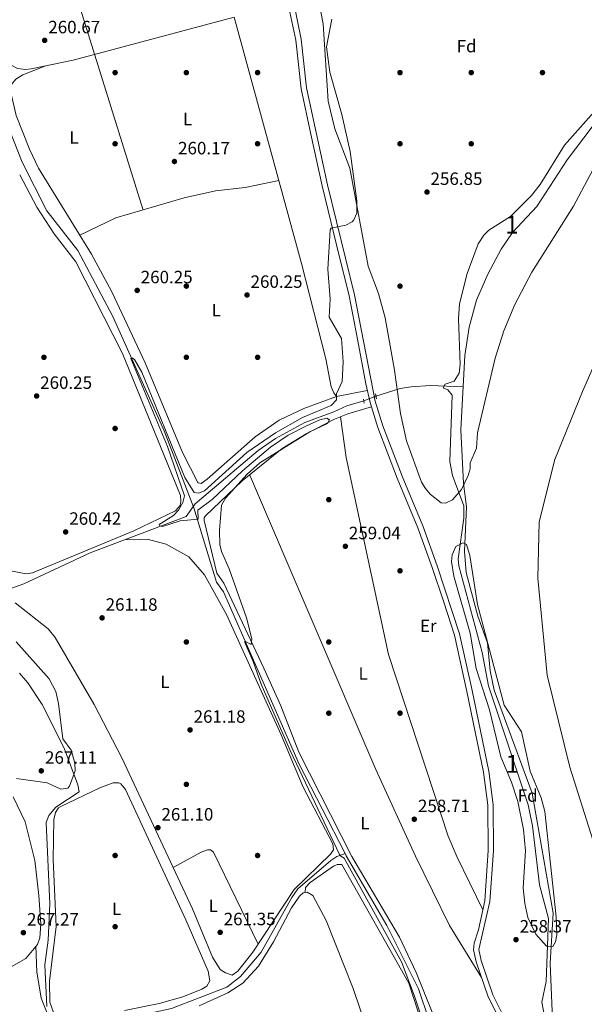
# Model space of a CAD drawing. Units: metres. Extents: x 615373 to 622341, y 4659980 to 4664722.
# Drawn here: x 615899 to 616216, y 4663327 to 4663881 of the extents above; entities that cross this region are included whole.
import ezdxf
from ezdxf.enums import TextEntityAlignment as Align

# ---------------------------------------------------------------- set-up
doc = ezdxf.new("R2010")
doc.units = ezdxf.units.M
doc.header["$MEASUREMENT"] = 0
for name, pattern in [('DGN Style 2', [86.90790000000003, 52.14474000000001, -34.76316000000001]), ('DGN Style 3', [121.67106000000003, 86.90790000000001, -34.76316000000001]), ('DGN Style 4', [139.13954790000003, 69.52632000000001, -34.76316000000001, 0.08690790000000001, -34.76316000000001]), ('DGN Style 5', [60.83553000000001, 26.07237, -34.76316000000001])]:
    doc.linetypes.add(name, pattern=pattern)
for name, color, linetype, lineweight in [('Nivel 11', 7, 'Continuous', 0), ('Nivel 13', 7, 'Continuous', 0), ('Nivel 17', 7, 'Continuous', 0), ('Nivel 21', 7, 'Continuous', 0), ('Nivel 22', 7, 'Continuous', 0), ('Nivel 23', 7, 'Continuous', 0), ('Nivel 35', 7, 'Continuous', 0), ('Nivel 36', 7, 'Continuous', 0), ('Nivel 37', 7, 'Continuous', 0), ('Nivel 41', 7, 'Continuous', 0), ('Nivel 48', 7, 'Continuous', 0), ('Nivel 5', 7, 'Continuous', 0), ('Nivel 51', 7, 'Continuous', 0), ('Nivel 57', 7, 'Continuous', 0), ('Nivel 7', 7, 'Continuous', 0)]:
    doc.layers.add(name, color=color, linetype=linetype, lineweight=lineweight)
doc.styles.add('Style-Arial', font='txt')
doc.styles.add('Style-Arial Narrow', font='txt')

# ---------------------------------------------------------------- blocks, each defined once
blk = doc.blocks.new('5PATER')
at = {"layer": 'Nivel 7', "linetype": 'Continuous', "lineweight": 0}
h = blk.add_hatch(color=51, dxfattribs=at)
edge = h.paths.add_edge_path()
edge.add_ellipse((0.0004966035485267639, -0.003717619925737381), major_axis=(-1.095731442372465, -1.110710699892244), ratio=0.9994222409660318, start_angle=0, end_angle=360)
blk = doc.blocks.new('5PERFI')
at = {"layer": 'Nivel 17', "linetype": 'Continuous', "lineweight": 0}
h = blk.add_hatch(color=7, dxfattribs=at)
edge = h.paths.add_edge_path()
edge.add_arc((0.001680109649896622, -0.003840018063783646), 1.559999999766158, 315.0000000018422, 675.0000000018422)

msp = doc.modelspace()

# ---------------------------------------------------------------- linework, layer by layer
at = {"layer": 'Nivel 11', "color": 142, "linetype": 'Continuous', "lineweight": 13}
msp.add_polyline3d([(616224.9400000013, 4663826.690000001, 254.84), (616206.3099999987, 4663801.850000001, 254.84), (616189.2800000012, 4663775.640000001, 254.84), (616175.629999999, 4663761.02, 254.84), (616169.2699999996, 4663751.789999999, 254.84), (616161.7600000016, 4663737.59, 254.84), (616155.3299999982, 4663722.960000001, 254.84), (616151.1700000018, 4663707.809999999, 254.84), (616148.7100000009, 4663692.02, 254.84), (616146.4600000009, 4663650.120000001, 254.84), (616147.9400000013, 4663620.09, 254.84), (616149.7399999984, 4663606.98, 254.84), (616148.6700000018, 4663581.77, 254.84), (616149.4600000009, 4663570.09, 254.84), (616156.0500000007, 4663545.539999999, 254.84), (616161.5199999996, 4663530.5, 254.84), (616163.0300000012, 4663514.789999999, 254.84), (616165.3200000003, 4663503.830000002, 254.84), (616186.6499999985, 4663445.93, 254.84), (616198.4400000013, 4663378.52, 254.84), (616196.7899999991, 4663350.530000001, 254.84), (616198.0500000007, 4663318.879999999, 254.84)], dxfattribs=at)
at = {"layer": 'Nivel 13', "color": 4, "linetype": 'Continuous', "lineweight": 0}
for points in [[(615905.7199999988, 4663976.100000001, 261.49), (615914.1499999985, 4663948.510000002, 260.67), (615926.5100000016, 4663907.100000001, 260.93), (615967.9499999993, 4663774.27, 260.15)], [(616081.4899999984, 4663412, 259.8), (616055.6400000006, 4663462.350000001, 259.8), (616013.25, 4663559.059999999, 259.97), (616009.3299999982, 4663564.489999998, 259.97), (615996.6499999985, 4663606.359999999, 259.83), (615979.9299999997, 4663649.629999999, 259.96), (615951.0300000012, 4663713.809999999, 259.88), (615931.3900000006, 4663750.899999999, 259.8), (615913.9400000013, 4663773.309999999, 259.97), (615900.1999999993, 4663800.66, 259.8), (615877.5399999991, 4663857.77, 259.8), (615859.5100000016, 4663908.91, 259.8), (615856.9600000009, 4663920.649999999, 259.8), (615856.370000001, 4663936.690000001, 259.8), (615855.3000000007, 4663940.670000002, 259.64), (615853.2600000016, 4663944.140000001, 259.64), (615847.1700000018, 4663947.670000002, 259.64), (615834.6799999997, 4663947.66, 259.64), (615806.5799999982, 4663944.600000001, 259.71)], [(615690.9200000018, 4663690.330000002, 267.55), (615703.379999999, 4663684.170000002, 267.21), (615730.8900000006, 4663661.460000001, 266.27), (615764.3900000006, 4663637.059999999, 264.86), (615798.8500000015, 4663613.09, 263.89), (615830.2100000009, 4663596.280000001, 263.34), (615858.0500000007, 4663577.989999998, 262.83), (615881.3500000015, 4663560.170000002, 262.51), (615885.8399999999, 4663558.140000001, 261.84), (615901.1499999985, 4663563.719999999, 261.48), (615938.4299999997, 4663580.969999999, 260.5), (615992.3000000007, 4663601.440000001, 259.63), (615997.3000000007, 4663608.670000002, 259.46), (616032.6999999993, 4663638.469999999, 259.11), (616042.4899999984, 4663645.370000001, 259.14), (616058.8399999999, 4663654.330000002, 259.01), (616075.2800000012, 4663660.210000001, 258.79), (616082.4899999984, 4663663.690000001, 258.63), (616091.9600000009, 4663666.48, 258.62)], [(616098.8599999994, 4663669.059999999, 258.48), (616112.4800000004, 4663673.449999999, 257.51), (616118.6099999994, 4663674.25, 256.97), (616129.370000001, 4663675.059999999, 256.1), (616147.7600000016, 4663674.390000001, 254.84)], [(615940.8299999982, 4663314.289999999, 264.52), (615943.4899999984, 4663316.210000001, 264.4), (615983.9899999984, 4663325.030000001, 262.79), (616015.1799999997, 4663337.010000002, 262.04), (616022.8099999987, 4663343.010000002, 261.86), (616034.4499999993, 4663356.600000001, 261.74), (616051.6600000001, 4663387.399999999, 261.57), (616055.0199999996, 4663392.219999999, 261.46), (616073.4800000004, 4663408.199999999, 260.86), (616076.8299999982, 4663410.390000001, 260.7), (616081.4899999984, 4663412, 259.8)], [(616081.4899999984, 4663412, 259.8), (616082.1499999985, 4663410.719999999, 259.8), (616104.8900000006, 4663371.68, 259.8), (616122.7899999991, 4663336, 259.8), (616134.2899999991, 4663301.489999998, 259.8), (616151.0599999987, 4663244.449999999, 259.64), (616168.6900000013, 4663142.399999999, 259.51), (616170.7100000009, 4663123.370000001, 259.47)]]:
    msp.add_polyline3d(points, dxfattribs=at)
at = {"layer": 'Nivel 21', "color": 1, "linetype": 'DGN Style 2', "lineweight": 0, "flags": 128}
for points, elevation in [([(616098.6799999997, 4663670.330000002), (616099.0700000003, 4663667.600000001)], 259.05), ([(616091.8000000007, 4663667.48), (616092.1600000001, 4663665.149999999)], 258.88)]:
    msp.add_lwpolyline(points, dxfattribs=dict(at, elevation=elevation))
at = {"layer": 'Nivel 21', "color": 7, "linetype": 'Continuous', "lineweight": 0}
for points in [[(616037.0899999999, 4664015.120000001, 260.91), (616038.2300000004, 4664008.870000001, 260.91), (616041.7300000004, 4663989.059999999, 260.41), (616042.7899999991, 4663968.27, 260.24), (616041.9600000009, 4663953.870000001, 260.24), (616041.370000001, 4663941.66, 260.24), (616041.5599999987, 4663934.420000002, 260.24), (616043.620000001, 4663920.07, 260.24), (616048.1600000001, 4663895.66, 260.24), (616053.8999999985, 4663869.239999998, 260.24), (616056.879999999, 4663841.899999999, 260.24), (616062.2300000004, 4663816.25, 260.07), (616068.7100000009, 4663787.23, 260.07), (616076.8299999982, 4663753.32, 259.9), (616083.870000001, 4663725.460000001, 259.73), (616088.5, 4663701.059999999, 259.4), (616093.0899999999, 4663675.93, 259.73), (616095.5199999996, 4663665.539999999, 259.9)], [(616095.5199999996, 4663665.539999999, 259.9), (616099.9800000004, 4663651.440000001, 259.9), (616110.7699999996, 4663622.960000001, 259.9), (616122.3999999985, 4663595.18, 259.9), (616130.3500000015, 4663572.859999999, 259.9), (616136.8900000006, 4663553.27, 260.07), (616142.9499999993, 4663534.760000002, 260.07), (616149.9400000013, 4663503.109999999, 260.07), (616159.2600000016, 4663457.850000001, 260.07), (616161.6999999993, 4663439.170000002, 260.07), (616161.8900000006, 4663413.73, 259.9), (616159.9299999997, 4663385.559999999, 259.06), (616156.5, 4663369.120000001, 258.89), (616154.0399999991, 4663361.780000001, 258.89), (616153.5899999999, 4663357.879999999, 258.89), (616155.1099999994, 4663351.219999999, 258.72), (616161.8099999987, 4663331.550000001, 258.89), (616172.379999999, 4663310.870000001, 258.55)]]:
    msp.add_polyline3d(points, dxfattribs=at)
at = {"layer": 'Nivel 21', "color": 7, "linetype": 'DGN Style 3', "lineweight": 0}
msp.add_polyline3d([(616046.5599999987, 4663920.550000001, 260.24), (616056.8399999999, 4663869.719999999, 260.24), (616059.8200000003, 4663842.359999999, 260.24), (616071.6099999994, 4663787.899999999, 260.07), (616086.7800000012, 4663726.100000001, 259.73), (616098.3900000006, 4663666.330000002, 259.9), (616102.7899999991, 4663652.41, 259.9), (616113.5399999991, 4663624.059999999, 259.9), (616125.1799999997, 4663596.25, 259.9), (616133.1600000001, 4663573.830000002, 259.9), (616145.8200000003, 4663535.550000001, 260.07), (616152.8500000015, 4663503.73, 260.07), (616162.1900000013, 4663458.350000001, 260.07), (616164.6799999997, 4663439.379999999, 260.07), (616164.870000001, 4663413.640000001, 259.9), (616162.8900000006, 4663385.149999999, 259.06), (616156.6099999994, 4663358.050000001, 258.89), (616157.9800000004, 4663352.030000001, 258.72), (616164.5599999987, 4663332.719999999, 258.89), (616181.5, 4663298.809999999, 258.72)], dxfattribs=at)
at = {"layer": 'Nivel 22', "color": 4, "linetype": 'DGN Style 5', "lineweight": 0, "extrusion": (0.01779785644069351, 0.006654850669128877, 0.9998194583366979), "elevation": 42259.69356168243, "flags": 128}
msp.add_lwpolyline([(4152511.734436082, -2210025.977315035), (4152511.734436082, -2210033.345218398)], dxfattribs=at)
at = {"layer": 'Nivel 23', "color": 70, "linetype": 'DGN Style 4', "lineweight": 0}
msp.add_polyline3d([(616234.8999999985, 4663717.850000001, 254.76), (616214.8999999985, 4663671.66, 254.76), (616199.2699999996, 4663633.460000001, 254.76), (616190.5399999991, 4663598.539999999, 254.8), (616189.8500000015, 4663566.830000002, 254.85), (616194.9400000013, 4663512.260000002, 254.67), (616207.6600000001, 4663460.609999999, 254.73), (616220.7300000004, 4663419.739999998, 254.67)], dxfattribs=at)
at = {"layer": 'Nivel 35', "color": 92, "linetype": 'DGN Style 3', "lineweight": 0}
for points in [[(616241.0300000012, 4663834.719999999, 255.5), (616209.8099999987, 4663775.940000001, 254.77), (616186.3200000003, 4663738.739999998, 254.2), (616176.7800000012, 4663720.68, 253.96), (616170.6099999994, 4663705.899999999, 253.83), (616165.8000000007, 4663690.5, 253.81), (616155.9200000018, 4663648.510000002, 253.48), (616155.3999999985, 4663639.940000001, 253.48), (616151.8000000007, 4663631.629999999, 253.48), (616151.7100000009, 4663628.239999998, 253.81), (616150.620000001, 4663624.43, 254.24), (616146.8599999994, 4663616.580000002, 255.83), (616141.8999999985, 4663610.84, 258.51), (616137.9899999984, 4663608.91, 259.24), (616135.5, 4663609.210000001, 259.54), (616129.2399999984, 4663613.989999998, 260.2), (616126.6000000015, 4663617.190000001, 260.44), (616124.5, 4663620.789999999, 260.55), (616116.1000000015, 4663643.899999999, 260.63), (616112.6700000018, 4663659.41, 260.56), (616109.3200000003, 4663683.739999998, 260.25), (616103.9899999984, 4663713.16, 259.88), (616100.3299999982, 4663726.780000001, 260.2), (616094.5300000012, 4663742.140000001, 260.22), (616084.1900000013, 4663797.149999999, 260.89), (616075.7100000009, 4663819.350000001, 260.55), (616071.9800000004, 4663834.920000002, 260.55), (616069.2800000012, 4663878.27, 260.22), (616065.379999999, 4663898.370000001, 260.22)], [(616182.7899999991, 4663413.66, 259.23), (616181.7399999984, 4663425.57, 259.23), (616178.4899999984, 4663441.27, 259.23), (616174.9899999984, 4663452.210000001, 259.23), (616169.0300000012, 4663466.390000001, 259.23), (616162.629999999, 4663492.879999999, 259.23), (616155.0899999999, 4663516.140000001, 259.23), (616151.7199999988, 4663535.969999999, 259.23), (616142.5100000016, 4663568.010000002, 259.21), (616141.2100000009, 4663576.129999999, 259.06), (616141.6099999994, 4663580, 258.86), (616143.7699999996, 4663584.57, 258.22), (616147.8200000003, 4663586.75, 257.07), (616149.7800000012, 4663585.789999999, 256.37), (616151.5899999999, 4663579.620000001, 255.19), (616155.8500000015, 4663551.949999999, 254.85), (616170.9100000001, 4663495.43, 254.52), (616180.629999999, 4663480.379999999, 254.18), (616185.5300000012, 4663458.309999999, 254.18), (616191.5500000007, 4663443.41, 254.18), (616193.7600000016, 4663435.75, 254.18), (616200.1600000001, 4663376.539999999, 254.35), (616200.4899999984, 4663366.330000002, 255.02), (616199.6600000001, 4663362.370000001, 255.7), (616198.1900000013, 4663359.879999999, 256.2), (616194.7199999988, 4663360.09, 256.87), (616188.5899999999, 4663366.719999999, 258.05), (616184.2199999988, 4663376.170000002, 258.87), (616182.3900000006, 4663383.920000002, 259.37), (616181.5399999991, 4663392.699999999, 259.58), (616182.7899999991, 4663413.66, 259.23)]]:
    msp.add_polyline3d(points, dxfattribs=at)
at = {"layer": 'Nivel 36', "color": 92, "linetype": 'Continuous', "lineweight": 0}
for points in [[(615871.8599999994, 4663919.719999999, 260.66), (615883.7100000009, 4663876.010000002, 260.59), (615889.9699999988, 4663861.399999999, 260.5), (615894.0700000003, 4663855.149999999, 260.49), (615897.5500000007, 4663853.140000001, 260.49), (615901.9699999988, 4663852.690000001, 260.49), (615905.2300000004, 4663852.989999998, 260.49), (615928.7100000009, 4663857.969999999, 260.37), (616019.2199999988, 4663882.09, 259.81), (616057.0199999996, 4663743.719999999, 260.43), (616070.75, 4663690.030000001, 259.98), (616073.629999999, 4663674.300000001, 259.98), (616075.25, 4663670.879999999, 259.81), (616076.7699999996, 4663668.82, 259.81), (616093.9499999993, 4663672.25, 259.81)], [(615912.9699999988, 4663854.629999999, 260.45), (615900.5399999991, 4663849.620000001, 260.62), (615896.5899999999, 4663847.18, 260.78), (615894.2300000004, 4663844.260000002, 260.78), (615893.7699999996, 4663839.699999999, 260.62), (615896.8500000015, 4663826.739999998, 260.78), (615904.1999999993, 4663807.989999998, 260.6), (615909.3000000007, 4663797.219999999, 260.49), (615939.129999999, 4663748.890000001, 260.11), (615950.5399999991, 4663727.780000001, 259.96), (615969.2600000016, 4663687.789999999, 259.94), (615990.2199999988, 4663637.370000001, 259.89), (615998.7300000004, 4663620.600000001, 259.77), (615998.9499999993, 4663620.359999999, 259.77), (616000.7399999984, 4663620.09, 259.77), (616004, 4663622.379999999, 259.77), (616030.9800000004, 4663646.16, 259.94), (616044.4400000013, 4663655.68, 259.81), (616058.2699999996, 4663662.210000001, 259.84), (616076.7699999996, 4663668.82, 259.94)], [(615898.7699999996, 4663793.41, 260.18), (615908.3399999999, 4663775.370000001, 260.2), (615918.0799999982, 4663760.41, 260.35), (615930.3099999987, 4663744.580000002, 260.18), (615956.5399999991, 4663693, 260.35), (615989.0599999987, 4663613.190000001, 260.18), (615989.2899999991, 4663609.870000001, 260.18), (615988.8599999994, 4663607.670000002, 260.18), (615986.3099999987, 4663604.739999998, 260.18), (615962.9200000018, 4663593.449999999, 260.35), (615905.9800000004, 4663569.760000002, 260.86), (615902.2800000012, 4663569.300000001, 260.86), (615886.3099999987, 4663572.379999999, 261.02)], [(615932.5, 4663759.629999999, 261.29), (615952.7100000009, 4663769.25, 260.28), (615991.120000001, 4663780.469999999, 259.77), (616008.7699999996, 4663784.420000002, 259.77), (616025.4499999993, 4663786.370000001, 259.72), (616044.2899999991, 4663790.32, 260.22)], [(616096.2899999991, 4663663.100000001, 259.9), (616083.0300000012, 4663659.25, 260.13), (616075.6499999985, 4663656.190000001, 260.21), (616059.7199999988, 4663647.989999998, 260.24), (616046.1099999994, 4663639.620000001, 260.24), (616023.6999999993, 4663621.580000002, 260.24), (616003.0799999982, 4663601.780000001, 260.4), (616002.3500000015, 4663600.800000001, 260.41), (616002.4600000009, 4663599.23, 260.24), (616009.4699999988, 4663569.640000001, 260.24), (616013.4100000001, 4663564.010000002, 260.24), (616035.8000000007, 4663516.32, 260.04), (616045.370000001, 4663495.030000001, 259.88), (616055.5799999982, 4663468.940000001, 259.75), (616085.2899999991, 4663410.449999999, 259.56), (616112.1700000018, 4663364.969999999, 259.56), (616121.5199999996, 4663345.210000001, 259.56), (616130.4699999988, 4663322.940000001, 259.56), (616144.4499999993, 4663278.48, 259.4), (616154.5599999987, 4663240.559999999, 259.52), (616161.629999999, 4663199.449999999, 259.37), (616169.8399999999, 4663142.77, 259.4), (616173.7199999988, 4663124.989999998, 259.56)], [(616078.8999999985, 4663657.539999999, 260.17), (616082.1900000013, 4663634.59, 260.32), (616105.8399999999, 4663523.93, 259.67), (616139.4499999993, 4663421.75, 259.03), (616144.1900000013, 4663410.379999999, 258.95), (616158.870000001, 4663380.440000001, 259)], [(616158.129999999, 4663342.350000001, 258.8), (616140.1400000006, 4663371.57, 258.96), (616121.0599999987, 4663410.539999999, 258.96), (616098.7300000004, 4663459.309999999, 259.3), (616027.9200000018, 4663624.98, 260.24)], [(615896.2199999988, 4663552.98, 261.42), (615914.6799999997, 4663538.25, 261.1), (615918.7600000016, 4663533.550000001, 261.08), (615940.5700000003, 4663495.859999999, 260.92), (615956.1900000013, 4663465.809999999, 261.08), (615995.8900000006, 4663381.039999999, 261.08), (616007.0199999996, 4663353.870000001, 261.08), (616011.2899999991, 4663346.93, 261.08), (616014.370000001, 4663344.98, 261.08), (616018.0100000016, 4663343.66, 261.08), (616021.25, 4663345.91, 261.08), (616029.7600000016, 4663356.539999999, 261.08), (616052.9299999997, 4663391.91, 261.08), (616073.379999999, 4663411.690000001, 260.92), (616074.9800000004, 4663414.170000002, 260.92), (616074.5500000007, 4663417.48, 261.08), (616057.9400000013, 4663449.350000001, 261.08), (616045.5599999987, 4663478.859999999, 261.08), (616014.8900000006, 4663546.420000002, 261.08), (616002.5899999999, 4663568.75, 261.08), (615993.6900000013, 4663578.73, 261.08), (615980.9499999993, 4663585.949999999, 261.08), (615970.3999999985, 4663588.710000001, 261.08), (615963.3399999999, 4663588.399999999, 261.08), (615958.4899999984, 4663588.59, 260.18)], [(615896.7399999984, 4663530.940000001, 263.29), (615915.3200000003, 4663510.170000002, 263.31), (615919.129999999, 4663503.100000001, 263.32), (615920.6099999994, 4663496.420000002, 263.67), (615922.9899999984, 4663476.510000002, 265.17), (615927.75, 4663470.07, 265), (615929.6799999997, 4663462.809999999, 265.01), (615929.870000001, 4663458.600000001, 265.18), (615926.8200000003, 4663449.949999999, 265.68), (615925.8099999987, 4663448.879999999, 265.86), (615921.8200000003, 4663448.219999999, 266.52), (615914.2899999991, 4663451.809999999, 268.2), (615897.0300000012, 4663454.25, 269.81)], [(615957.5399999991, 4663323.780000001, 263.44), (615977.129999999, 4663327.82, 263.44), (615990.4299999997, 4663331.609999999, 263.44), (616001.129999999, 4663335.84, 263.44), (616003.7800000012, 4663337.469999999, 263.44), (616005.5300000012, 4663340.550000001, 263.44), (616004.5500000007, 4663345.989999998, 263.44), (615992.0899999999, 4663374.800000001, 263.61), (615958.1999999993, 4663448.129999999, 263.61), (615955.5599999987, 4663451.149999999, 263.61), (615954.3999999985, 4663451.789999999, 263.61), (615951.25, 4663451.77, 263.61), (615943.7300000004, 4663449.039999999, 263.61), (615921.8099999987, 4663438.52, 264.08), (615920.5700000003, 4663437.800000001, 264.12), (615918.8000000007, 4663435.120000001, 264.12), (615917.879999999, 4663431.199999999, 264), (615917.5700000003, 4663408.739999998, 263.97), (615919.1900000013, 4663371.030000001, 263.78), (615915.5799999982, 4663340.41, 263.71), (615915.7899999991, 4663328.489999998, 263.73), (615919.4400000013, 4663318.080000002, 263.68)], [(615895.1700000018, 4663443.98, 270.12), (615901.9299999997, 4663429.789999999, 269.81), (615907.3399999999, 4663408.210000001, 269.26), (615909.5899999999, 4663388.57, 268.03), (615910.5599999987, 4663372.370000001, 267.77), (615910.129999999, 4663364.670000002, 267.43), (615908.7100000009, 4663360.960000001, 267.3), (615902.3000000007, 4663353.100000001, 267.25), (615892.6799999997, 4663347.66, 267.33)], [(615985.0199999996, 4663404.260000002, 261.08), (616000.7399999984, 4663412.84, 260.92), (616004.1900000013, 4663414.07, 260.92), (616005.9499999993, 4663414.199999999, 260.92), (616007.629999999, 4663412.739999998, 260.92), (616032.7899999991, 4663361.16, 261.08)], [(616059.1099999994, 4663390.25, 261.98), (616059.3099999987, 4663393.02, 261.81), (616061.879999999, 4663395.75, 261.62), (616075.0399999991, 4663404.98, 260.88), (616077.0899999999, 4663405.879999999, 260.8), (616079.6400000006, 4663405.859999999, 260.8), (616117.25, 4663339.280000001, 260.12), (616133.0799999982, 4663290.91, 260.3), (616147.1499999985, 4663242.859999999, 260.3), (616151.3299999982, 4663223.440000001, 260.29), (616153.4899999984, 4663201.420000002, 260.13), (616159.5799999982, 4663178.210000001, 260.13), (616167, 4663141.010000002, 259.49), (616168.4100000001, 4663130.010000002, 259.64), (616166.9400000013, 4663128.530000001, 259.47), (616164.3399999999, 4663129.129999999, 259.47), (616160.3000000007, 4663133.370000001, 258.97)], [(615999.6000000015, 4663326.41, 263.15), (616015.6400000006, 4663333.859999999, 262.71), (616024.1099999994, 4663339.23, 262.53), (616032.9499999993, 4663348.77, 262.57), (616041.25, 4663362.449999999, 262.28), (616051.4800000004, 4663381.550000001, 262.07), (616055.9800000004, 4663388.07, 262.07), (616057.9600000009, 4663390.07, 262.07), (616060.2899999991, 4663390.440000001, 261.9), (616063.379999999, 4663388.489999998, 261.9), (616070.8999999985, 4663374.359999999, 261.58), (616086.1499999985, 4663336.210000001, 261.22), (616110.8099999987, 4663263.09, 261.29)], [(615907.879999999, 4663359.949999999, 267.3), (615908.4600000009, 4663345.57, 266), (615910.9200000018, 4663330.850000001, 265.78), (615914.9899999984, 4663320.52, 265.44), (615919.8999999985, 4663312.41, 264.94), (615919.8500000015, 4663310.239999998, 264.94), (615914.1900000013, 4663306.890000001, 264.94), (615878.1999999993, 4663292.940000001, 266.12), (615875.0500000007, 4663292.920000002, 266.28), (615870.5599999987, 4663298.719999999, 266.45)]]:
    msp.add_polyline3d(points, dxfattribs=at)
at = {"layer": 'Nivel 5', "color": 30, "linetype": 'Continuous', "lineweight": 0, "flags": 128}
for points, elevation in [([(615961.1099999994, 4663690.210000001), (615961.8099999987, 4663690.580000002), (615963.1600000001, 4663689.670000002), (615967.3299999982, 4663682.559999999), (615991.6099999994, 4663623.359999999), (615996.8299999982, 4663614.989999998), (615999.120000001, 4663614.629999999), (616002.4899999984, 4663615.949999999), (616026.3299999982, 4663637.390000001), (616042.4699999988, 4663648.48), (616057.6499999985, 4663657.09), (616073.7800000012, 4663663.850000001), (616076.6999999993, 4663667.039999999), (616076.7399999984, 4663670.43), (616079.7899999991, 4663677.41), (616080.4600000009, 4663688.41), (616079.4200000018, 4663701.510000002), (616072.6499999985, 4663713.52), (616073.0599999987, 4663723.620000001), (616071.8200000003, 4663740.449999999), (616073.1000000015, 4663762.489999998), (616073.7800000012, 4663763.59), (616081.9299999997, 4663765.170000002), (616085.4200000018, 4663767.030000001), (616086.4299999997, 4663768.219999999), (616088.0399999991, 4663772.02), (616088.1499999985, 4663778.789999999), (616084.2800000012, 4663806.620000001), (616079.6700000018, 4663827.399999999), (616073.0199999996, 4663851.09), (616071.1099999994, 4663865.34), (616074.0700000003, 4663880.98)], 260), ([(616237.5899999999, 4663846.960000001), (616204.8200000003, 4663810.059999999), (616191.0300000012, 4663788.120000001), (616186.1400000006, 4663781.800000001), (616174.3299999982, 4663770.010000002), (616162.2899999991, 4663762.289999999), (616159.3599999994, 4663759.559999999), (616156.1900000013, 4663754.699999999), (616150.0599999987, 4663738.07), (616145.8500000015, 4663721.039999999), (616145.1600000001, 4663712.5), (616146.1999999993, 4663687.16), (616145.5899999999, 4663682.039999999), (616142.7699999996, 4663677.489999998), (616137.7399999984, 4663675.760000002), (616136.5899999999, 4663673.830000002), (616139.1600000001, 4663672.719999999), (616141.7100000009, 4663669.68), (616140.4100000001, 4663632.289999999), (616141.870000001, 4663624.43), (616148.120000001, 4663607.460000001), (616148.129999999, 4663600.530000001), (616145, 4663577.59), (616145.370000001, 4663573.66), (616158.4499999993, 4663525.129999999), (616162.0300000012, 4663506.370000001), (616184.4200000018, 4663439.350000001), (616186.8399999999, 4663427.580000002), (616190.75, 4663394.449999999), (616195.8500000015, 4663375.59), (616194.3999999985, 4663340.210000001), (616191.9499999993, 4663328.48), (616199.0700000003, 4663291.18)], 255), ([(616132.5899999999, 4663295.289999999), (616120.5199999996, 4663331.949999999), (616113.2399999984, 4663351.25), (616081.0399999991, 4663409.510000002), (616079.1099999994, 4663410.510000002), (616078.3900000006, 4663411.580000002), (616050.5899999999, 4663469.960000001), (616034.370000001, 4663507.280000001), (616029.8900000006, 4663519.969999999), (616025.1499999985, 4663530.59), (616025.3000000007, 4663531.41), (616028.8500000015, 4663529.57), (616029.0700000003, 4663532.800000001), (616026.1099999994, 4663544.43), (616016.4600000009, 4663572.109999999), (616012.0799999982, 4663581.710000001), (616011.1900000013, 4663585.690000001), (616010.9100000001, 4663593.66), (616012.1099999994, 4663607.789999999), (616014.3200000003, 4663611.850000001), (616026.5399999991, 4663625.210000001), (616033.6499999985, 4663631.609999999), (616061.7300000004, 4663649.140000001), (616071.6799999997, 4663653.710000001), (616072.7800000012, 4663655.850000001), (616071.1799999997, 4663656.780000001), (616067.379999999, 4663655.780000001), (616059.8900000006, 4663652.460000001), (616049.5899999999, 4663647.16), (616039.629999999, 4663640.420000002), (616023.9200000018, 4663627.109999999), (616006.9400000013, 4663611.030000001), (615998.7899999991, 4663604.940000001), (615998.9400000013, 4663599.949999999), (615988.9100000001, 4663599), (615978.8900000006, 4663595.879999999), (615977.5399999991, 4663596.149999999), (615977.0500000007, 4663596.879999999), (615985.2199999988, 4663602.09), (615987.9100000001, 4663605.030000001), (615990.3099999987, 4663609.330000002), (615991.25, 4663613.030000001), (615981.8000000007, 4663640.760000002), (615961.1099999994, 4663690.210000001)], 260), ([(615914.0700000003, 4663326.170000002), (615912.8299999982, 4663349.48), (615914.7899999991, 4663363.32), (615915.7300000004, 4663383.84), (615913.629999999, 4663429.449999999), (615915.0899999999, 4663433.420000002), (615918.9800000004, 4663438.129999999), (615932.1799999997, 4663446.710000001), (615931.4299999997, 4663450.580000002), (615923.7899999991, 4663471.34), (615911.3500000015, 4663495.830000002), (615903.3599999994, 4663508), (615898.6600000001, 4663513.469999999)], 265)]:
    msp.add_lwpolyline(points, dxfattribs=dict(at, elevation=elevation))
at = {"layer": 'Nivel 51', "color": 151, "linetype": 'Continuous', "lineweight": 13}
msp.add_polyline3d([(616224.9400000013, 4663826.690000001, 254.84), (616206.3099999987, 4663801.850000001, 254.84), (616189.2800000012, 4663775.640000001, 254.84), (616175.629999999, 4663761.02, 254.84), (616169.2699999996, 4663751.789999999, 254.84), (616161.7600000016, 4663737.59, 254.84), (616155.3299999982, 4663722.960000001, 254.84), (616151.1700000018, 4663707.809999999, 254.84), (616148.7100000009, 4663692.02, 254.84), (616146.4600000009, 4663650.120000001, 254.84), (616147.9400000013, 4663620.09, 254.84), (616149.7399999984, 4663606.98, 254.84), (616148.6700000018, 4663581.77, 254.84), (616149.4600000009, 4663570.09, 254.84), (616156.0500000007, 4663545.539999999, 254.84), (616161.5199999996, 4663530.5, 254.84), (616163.0300000012, 4663514.789999999, 254.84), (616165.3200000003, 4663503.830000002, 254.84), (616186.6499999985, 4663445.93, 254.84), (616198.4400000013, 4663378.52, 254.84), (616196.7899999991, 4663350.530000001, 254.84), (616198.0500000007, 4663318.879999999, 254.84)], dxfattribs=at)
at = {"layer": 'Nivel 57', "color": 92, "linetype": 'DGN Style 3', "lineweight": 0}
msp.add_polyline3d([(616065.379999999, 4663898.370000001, 260.22), (616069.2800000012, 4663878.27, 260.22), (616071.9800000004, 4663834.920000002, 260.55), (616075.7100000009, 4663819.350000001, 260.55), (616084.1900000013, 4663797.149999999, 260.89), (616094.5300000012, 4663742.140000001, 260.22), (616100.3299999982, 4663726.780000001, 260.2), (616103.9899999984, 4663713.16, 259.88), (616109.3200000003, 4663683.739999998, 260.25), (616112.6700000018, 4663659.41, 260.56), (616116.1000000015, 4663643.899999999, 260.63), (616124.5, 4663620.789999999, 260.55), (616126.6000000015, 4663617.190000001, 260.44), (616129.2399999984, 4663613.989999998, 260.2), (616135.5, 4663609.210000001, 259.54), (616137.9899999984, 4663608.91, 259.24), (616141.8999999985, 4663610.84, 258.51), (616146.8599999994, 4663616.580000002, 255.83), (616150.620000001, 4663624.43, 254.24), (616151.7100000009, 4663628.239999998, 253.81), (616151.8000000007, 4663631.629999999, 253.48), (616155.3999999985, 4663639.940000001, 253.48), (616155.9200000018, 4663648.510000002, 253.48), (616165.8000000007, 4663690.5, 253.81), (616170.6099999994, 4663705.899999999, 253.83), (616176.7800000012, 4663720.68, 253.96), (616186.3200000003, 4663738.739999998, 254.2), (616209.8099999987, 4663775.940000001, 254.77), (616241.0300000012, 4663834.719999999, 255.5)], dxfattribs=at)
msp.add_polyline3d([(616182.7899999991, 4663413.66, 259.23), (616181.5399999991, 4663392.699999999, 259.58), (616182.3900000006, 4663383.920000002, 259.37), (616184.2199999988, 4663376.170000002, 258.87), (616188.5899999999, 4663366.719999999, 258.05), (616194.7199999988, 4663360.09, 256.87), (616198.1900000013, 4663359.879999999, 256.2), (616199.6600000001, 4663362.370000001, 255.7), (616200.4899999984, 4663366.330000002, 255.02), (616200.1600000001, 4663376.539999999, 254.35), (616193.7600000016, 4663435.75, 254.18), (616191.5500000007, 4663443.41, 254.18), (616185.5300000012, 4663458.309999999, 254.18), (616180.629999999, 4663480.379999999, 254.18), (616170.9100000001, 4663495.43, 254.52), (616155.8500000015, 4663551.949999999, 254.85), (616151.5899999999, 4663579.620000001, 255.19), (616149.7800000012, 4663585.789999999, 256.37), (616147.8200000003, 4663586.75, 257.07), (616143.7699999996, 4663584.57, 258.22), (616141.6099999994, 4663580, 258.86), (616141.2100000009, 4663576.129999999, 259.06), (616142.5100000016, 4663568.010000002, 259.21), (616151.7199999988, 4663535.969999999, 259.23), (616155.0899999999, 4663516.140000001, 259.23), (616162.629999999, 4663492.879999999, 259.23), (616169.0300000012, 4663466.390000001, 259.23), (616174.9899999984, 4663452.210000001, 259.23), (616178.4899999984, 4663441.27, 259.23), (616181.7399999984, 4663425.57, 259.23)], close=True, dxfattribs=at)

# ---------------------------------------------------------------- block references
at = {"layer": 'Nivel 17', "color": 7, "linetype": 'Continuous', "lineweight": 0}
for p in [(615952.370000001, 4663850.940000001, 260.22), (615992.370000001, 4663850.940000001, 260.06), (616032.370000001, 4663850.940000001, 260.22), (616112.370000001, 4663850.940000001, 257.7), (616152.370000001, 4663850.940000001, 257.86), (616192.370000001, 4663850.940000001, 259.38), (615952.370000001, 4663810.940000001, 260.73), (616032.370000001, 4663810.940000001, 260.39), (616112.370000001, 4663810.940000001, 256.85), (616152.370000001, 4663810.940000001, 257.86), (615992.370000001, 4663730.940000001, 260.56), (616112.370000001, 4663730.940000001, 257.86), (615912.370000001, 4663690.940000001, 260.22), (615992.370000001, 4663690.940000001, 260.06), (616032.370000001, 4663690.940000001, 260.06), (615952.370000001, 4663650.940000001, 260.06), (616072.370000001, 4663610.940000001, 259.21), (616112.370000001, 4663570.949999999, 259.89), (615992.370000001, 4663530.940000001, 261.07), (616072.370000001, 4663530.949999999, 258.88), (616072.370000001, 4663490.949999999, 259.04), (616112.370000001, 4663490.949999999, 258.54), (615992.370000001, 4663450.949999999, 260.56), (615952.370000001, 4663410.949999999, 264.1), (616032.370000001, 4663410.949999999, 261.24), (615952.370000001, 4663370.949999999, 263.93)]:
    msp.add_blockref('5PERFI', p, dxfattribs=at)
at = {"layer": 'Nivel 7', "color": 51, "linetype": 'Continuous', "lineweight": 0}
for p in [(615912.7800000012, 4663869.02, 260.67), (615985.6700000018, 4663800.98, 260.17), (616127.5300000012, 4663783.800000001, 256.85), (615964.7600000016, 4663728.530000001, 260.25), (616026.4499999993, 4663725.960000001, 260.25), (615908.2899999991, 4663669.190000001, 260.25), (615924.5700000003, 4663592.809999999, 260.42), (616081.6600000001, 4663584.710000001, 259.04), (615945.0599999987, 4663544.510000002, 261.18), (615994.4600000009, 4663481.539999999, 261.18), (615910.9200000018, 4663458.539999999, 267.11), (616120.370000001, 4663431.330000002, 258.71), (615976.3900000006, 4663426.609999999, 261.1), (615900.8299999982, 4663367.600000001, 267.28), (616011.3599999994, 4663367.77, 261.35), (616177.5100000016, 4663363.670000002, 258.37)]:
    msp.add_blockref('5PATER', p, dxfattribs=at)

# ---------------------------------------------------------------- texts
at = {"layer": 'Nivel 37', "color": 92, "linetype": 'Continuous', "lineweight": 0}
for s, style, p in [('Fd', 'Style-Arial', (616149.7649360187, 4663865.819979999, 257.98)), ('L', 'Style-Arial Narrow', (615993.0731471032, 4663824.879979998, 260.11)), ('L', 'Style-Arial Narrow', (615929.3031471036, 4663814.469979998, 260.64)), ('L', 'Style-Arial Narrow', (616009.1231471039, 4663717.449979998, 260.27)), ('Er', 'Style-Arial Narrow', (616128.2408149987, 4663539.989980001, 259.96)), ('L', 'Style-Arial Narrow', (616091.663147103, 4663513.18998, 259.61)), ('L', 'Style-Arial Narrow', (615980.3431471027, 4663508.54998, 261.06)), ('Fd', 'Style-Arial', (616184.084936019, 4663444.649979997, 254.94)), ('L', 'Style-Arial Narrow', (616092.6931471042, 4663429.089979999, 259.39)), ('L', 'Style-Arial Narrow', (616007.543147102, 4663382.719979998, 261.18)), ('L', 'Style-Arial Narrow', (615953.1731471047, 4663381.039979998, 263.97))]:
    msp.add_text(s, height=6.99996, dxfattribs=dict(at, style=style)).set_placement(p, align=Align.MIDDLE_CENTER)
at = {"layer": 'Nivel 41', "color": 7, "linetype": 'Continuous', "lineweight": 0, "style": 'Style-Arial'}
for s, p in [('260.67', (615914.8299999982, 4663873.02, 260.67)), ('260.17', (615987.7199999988, 4663804.98, 260.17)), ('256.85', (616129.5100000016, 4663787.800000001, 256.85)), ('260.25', (615966.75, 4663732.530000001, 260.25)), ('260.25', (616028.4400000013, 4663729.960000001, 260.25)), ('260.25', (615910.2800000012, 4663673.190000001, 260.25)), ('260.42', (615926.620000001, 4663596.809999999, 260.42)), ('259.04', (616083.6400000006, 4663588.710000001, 259.04)), ('261.18', (615947.0399999991, 4663548.510000002, 261.18)), ('261.18', (615996.4499999993, 4663485.539999999, 261.18)), ('267.11', (615913, 4663462.539999999, 267.11)), ('258.71', (616122.4499999993, 4663435.330000002, 258.71)), ('261.10', (615978.370000001, 4663430.609999999, 261.1)), ('267.27', (615902.879999999, 4663371.600000001, 267.28)), ('261.35', (616013.3500000015, 4663371.77, 261.35)), ('258.37', (616179.5700000003, 4663367.670000002, 258.37))]:
    msp.add_text(s, height=6.99996, dxfattribs=at).set_placement(p)
at = {"layer": 'Nivel 48', "color": 92, "linetype": 'Continuous', "lineweight": 0, "style": 'Style-Arial Narrow'}
for p in [(616175.1951870099, 4663765.469979998, 254.92), (616175.4151870124, 4663462.419980001, 255.41)]:
    msp.add_text('1', height=9.99996, dxfattribs=at).set_placement(p, align=Align.MIDDLE_CENTER)

doc.saveas('drawing.dxf')
